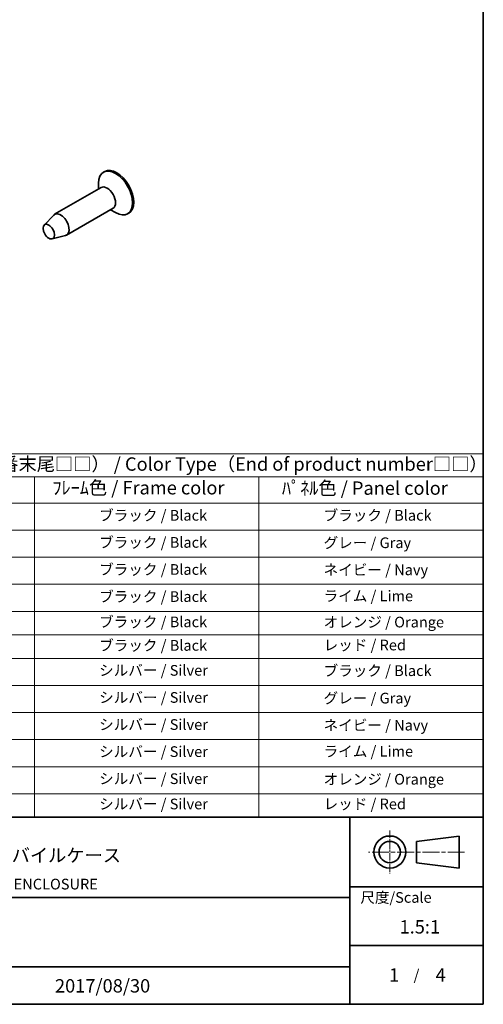
# Model space of a CAD drawing. Units: millimetres. Extents: x 10 to 1473, y 5 to 286.
# Drawn here: x 212 to 270, y 5 to 128 of the extents above; entities that cross this region are included whole.
import ezdxf
from ezdxf.enums import TextEntityAlignment as Align

# ---------------------------------------------------------------- set-up
doc = ezdxf.new("R2010")
doc.units = ezdxf.units.MM
doc.header["$LTSCALE"] = 0.6666666666666666
doc.linetypes.add('CHAIN', pattern=[0.35429999999999995, 0.2362, -0.0295, 0.0591, -0.0295])
for name, color, linetype, lineweight in [('Border (ISO)', 7, 'Continuous', 35), ('Hatch (ISO)', 1, 'Continuous', 18), ('Symbol (ISO)', 7, 'Continuous', 18), ('Title (ISO)', 7, 'Continuous', 35), ('Visible (ISO)', 7, 'Continuous', 35)]:
    doc.layers.add(name, color=color, linetype=linetype, lineweight=lineweight)
doc.styles.add('Note Text (TK)', font='txt')
doc.styles.add('Note Text (TK2)', font='txt')
doc.styles.add('文字スタイル67', font='arial.ttf')

# ---------------------------------------------------------------- blocks, each defined once
blk = doc.blocks.new('図面枠 tk図枠')
at = {"layer": 'Border (ISO)'}
for p in [(405.4999999999999, 289), (14.50000000000001, 8.000000000000007)]:
    blk.add_line(p, (405.4999999999999, 8.000000000000007), dxfattribs=at)
blk = doc.blocks.new('表題欄 tk表題欄')
at = {"layer": 'Hatch (ISO)'}
h = blk.add_hatch(color=256, dxfattribs=at)
edge = h.paths.add_edge_path(flags=0)
edge.add_arc((95.57537688673352, 236.2990653650367), 0.5958259999999996, 269.9999999999897, 360)
edge.add_line((96.17120288673351, 236.2990653650368), (96.17120288673348, 239.7107813650365))
edge.add_arc((95.5753768867335, 239.7107813650366), 0.5958259999999996, 0, 90.0000000000068)
edge.add_line((95.57537688673342, 240.3066073650366), (79.13710888673356, 240.3066073650366))
edge.add_arc((79.13710888673353, 239.7107813650366), 0.5958259999999996, 89.99999999999744, 180)
edge.add_line((78.54128288673353, 239.7107813650365), (78.54128288673331, 236.2990653650368))
edge.add_arc((79.13710888673332, 236.2990653650365), 0.5958259999999996, 180, 270.0000000000231)
edge.add_line((79.13710888673356, 235.7032393650365), (95.57537688673342, 235.7032393650367))
edge = h.paths.add_edge_path()
edge.add_line((77.83935088673357, 239.9556413650366), (77.83935088673357, 236.0542053650368))
edge.add_arc((78.54128288673346, 236.0542053650367), 0.7019319999998935, 180, 270.0000000000087)
edge.add_line((78.54128288673357, 235.3522733650368), (96.17120288673352, 235.3522733650368))
edge.add_arc((96.17120288673351, 236.0542053650367), 0.7019319999998921, 270, 360)
edge.add_line((96.8731348867334, 236.0542053650368), (96.87313488673352, 239.9556413650366))
edge.add_arc((96.1712028867336, 239.9556413650367), 0.7019319999998921, 0, 90.00000000000873)
edge.add_line((96.17120288673348, 240.6575733650367), (78.54128288673357, 240.6575733650366))
edge.add_arc((78.54128288673357, 239.9556413650366), 0.7019319999999984, 90, 180)
for points in [[(79.07181288673355, 239.1476033650369), (79.07181288673355, 238.6578833650367), (79.92066088673353, 238.6578833650367), (79.92066088673353, 236.6581933650368), (80.50832488673353, 236.6581933650368), (80.50832488673353, 238.6578833650367), (81.35717288673355, 238.6578833650367), (81.35717288673355, 239.1476033650369)], [(85.68407849525303, 236.6581933650368), (84.9434673993943, 237.8918698287545), (84.41792288673358, 237.3246628822781), (84.41792288673358, 236.6581933650368), (83.89555488673355, 236.6581933650368), (83.89555488673355, 239.1476033650369), (84.41792288673358, 239.1476033650369), (84.41792288673358, 238.0993979968839), (85.38913556809511, 239.1476033650369), (86.10696490847272, 239.1476033650369), (85.31925422435492, 238.2974470774499), (86.30334488673353, 236.6581933650368)], [(92.09142939614459, 239.1476033650369), (92.09142939614459, 236.6581933650368), (92.60971639614465, 236.6581933650368), (92.60971639614465, 237.6580383650368), (93.76872039614462, 237.6580383650368), (93.76872039614462, 236.6581933650368), (94.28700739614459, 236.6581933650368), (94.28700739614459, 239.1476033650369), (93.76872039614462, 239.1476033650369), (93.76872039614462, 238.1477583650367), (92.60971639614465, 238.1477583650367), (92.60971639614465, 239.1476033650369)], [(94.84202339614467, 239.1476033650369), (94.84202339614467, 236.6581933650368), (95.36439139614473, 236.6581933650368), (95.36439139614473, 239.1476033650369)]]:
    blk.add_hatch(color=256, dxfattribs=at).paths.add_polyline_path(points)
h = blk.add_hatch(color=256, dxfattribs=at)
h.paths.add_polyline_path([(82.59020695886475, 237.7110913650368), (81.95242681460243, 237.7110913650368), (82.27131688673356, 238.5794973650367)], flags=0)
h.paths.add_polyline_path([(82.77903014574996, 237.1968853650368), (81.76360362771717, 237.1968853650368), (81.56578886050404, 236.6581933650368), (80.94907288673355, 236.6581933650368), (81.86321688673357, 239.1476033650369), (82.67941688673353, 239.1476033650369), (83.59356088673351, 236.6581933650368), (82.97684491296302, 236.6581933650368)])
h = blk.add_hatch(color=256, dxfattribs=at)
h.paths.add_polyline_path([(87.52707281460246, 237.7110913650368), (88.16485295886469, 237.7110913650368), (87.84596288673359, 238.5794973650367)], flags=0)
h.paths.add_polyline_path([(87.14043486050403, 236.6581933650368), (87.3382496277172, 237.1968853650368), (88.35367614574989, 237.1968853650368), (88.551490912963, 236.6581933650368), (89.16820688673343, 236.6581933650368), (88.25406288673352, 239.1476033650369), (87.43786288673356, 239.1476033650369), (86.52371888673358, 236.6581933650368)])
h = blk.add_hatch(color=256, dxfattribs=at)
edge = h.paths.add_edge_path()
edge.add_arc((90.52309888673334, 237.9028983650369), 1.273272000000011, 38.55054079078439, 336.5820184016556)
edge.add_line((91.69149139614446, 237.3968543650369), (91.17255542714857, 237.6216113977801))
edge.add_ellipse((90.52309888673352, 237.9028983650369), major_axis=(0, -0.7998759999999119), ratio=0.8673469387756529, start_angle=128.5505407907963, end_angle=426.582018401653, ccw=False)
edge.add_line((91.09381514418376, 238.3576891122095), (91.51887237036831, 238.6964075050431))
at = {"layer": 'Title (ISO)'}
for p, q in [((74.70882392282105, 244.052739026017), (255.7088239228211, 244.052739026017)), ((74.70882392282105, 209.052739026017), (74.70882392282105, 244.052739026017)), ((149.7088239228211, 244.052739026017), (149.7088239228211, 209.052739026017)), ((230.7088239228211, 244.052739026017), (230.7088239228211, 209.052739026017)), ((255.7088239228211, 244.052739026017), (255.7088239228211, 209.052739026017)), ((243.2088239228211, 239.552739026017), (251.2088239228211, 240.5527390260171)), ((251.2088239228211, 234.552739026017), (251.2088239228211, 240.5527390260171)), ((243.2088239228211, 239.552739026017), (243.2088239228211, 235.552739026017)), ((243.2088239228211, 235.552739026017), (251.2088239228211, 234.552739026017)), ((230.7088239228211, 231.052739026017), (255.7088239228211, 231.052739026017)), ((74.70882392282105, 229.052739026017), (230.7088239228211, 229.052739026017)), ((99.70882392282108, 229.052739026017), (99.70882392282108, 209.052739026017)), ((124.708823922821, 229.052739026017), (124.708823922821, 209.052739026017)), ((230.7088239228211, 220.052739026017), (255.7088239228211, 220.052739026017)), ((149.7088239228211, 216.052739026017), (230.7088239228211, 216.052739026017)), ((255.7088239228211, 209.052739026017), (74.70882392282105, 209.052739026017))]:
    blk.add_line(p, q, dxfattribs=at)
at = {"layer": 'Title (ISO)', "color": 4, "linetype": 'CHAIN', "lineweight": 18, "ltscale": 8.889559745788574}
blk.add_line((238.2088239228211, 241.552739026017), (238.2088239228211, 233.552739026017), dxfattribs=at)
at = {"layer": 'Title (ISO)', "color": 4, "linetype": 'CHAIN', "lineweight": 18, "ltscale": 20.00163269042969}
blk.add_line((252.2088239228211, 237.552739026017), (234.2088239228211, 237.552739026017), dxfattribs=at)
at = {"layer": 'Title (ISO)'}
for radius in [3, 2]:
    blk.add_circle((238.2088239228211, 237.552739026017), radius, dxfattribs=at)
at = {"layer": 'Title (ISO)', "color": 1, "char_height": 2.000000029802322, "line_spacing_factor": 1.5, "style": 'Note Text (TK)'}
for s, insert, attachment_point in [('\\fＭＳ Ｐゴシック|b0|i0;\\H2.0000;品名/Title', (151.708823922821, 242.052739026017), 4), ('\\fＭＳ Ｐゴシック|b0|i0;\\H2.0000;尺度/Scale', (232.7088239228211, 229.052739026017), 4), ('\\fＭＳ Ｐゴシック|b0|i0;\\H2.0000;承認/Approved', (87.20882392282108, 227.052739026017), 5), ('\\fＭＳ Ｐゴシック|b0|i0;\\H2.0000;検図/Checked', (112.208823922821, 227.052739026017), 5), ('\\fＭＳ Ｐゴシック|b0|i0;\\H2.0000;製図/Created', (137.2088239228211, 227.052739026017), 5), ('\\fＭＳ Ｐゴシック|b0|i0;\\H2.0000;作成日/Date', (151.708823922821, 212.552739026017), 4)]:
    blk.add_mtext(s, dxfattribs=dict(at, insert=insert, attachment_point=attachment_point))
at = {"layer": 'Title (ISO)', "color": 7, "line_spacing_factor": 1.5, "style": 'Note Text (TK)'}
for s, insert, char_height, attachment_point in [('株式会社タカチ電機工業', (99.87313488673345, 238.052739026017), 2.5, 4), ('\\fArial|b0|i0;\\H1.4986;TAKACHI ELECTRONICS ENCLOSURE CO., LTD.', (99.87313488673342, 232.052739026017), 1.49859994649887, 4), ('\\fＭＳ Ｐゴシック|b0|i0;\\H2.0000;/', (243.2088239228211, 214.552739026017), 2.000000029802322, 5)]:
    blk.add_mtext(s, dxfattribs=dict(at, insert=insert, char_height=char_height, attachment_point=attachment_point))
at = {"layer": 'Title (ISO)', "color": 7}
for tag, p, height, style in [('<品名>_001', (157.2258693701699, 235.6891026234344), 2.5, 'Note Text (TK)'), ('<Title>_001', (157.2940899454477, 230.5513747487906), 2.000000029802322, '文字スタイル67'), ('<尺度>_001', (240.0412101876103, 222.302739026017), 2.5, 'Note Text (TK)'), ('<ページ_No.>_001', (238.0980284456275, 213.302739026017), 2.5, 'Note Text (TK)'), ('<総ページ数>_001', (246.7855284409709, 213.302739026017), 2.5, 'Note Text (TK)'), ('作成日_001', (175.5610963783169, 211.2601253517655), 2.5, 'Note Text (TK)')]:
    blk.add_attdef(tag, p, '', height=height, dxfattribs=dict(at, style=style))
at = {"layer": 'Title (ISO)', "color": 7, "style": 'Note Text (TK)'}
blk.add_attdef('<承認>', text='', height=2.5, dxfattribs=at).set_placement((87.20882392282108, 217.052739026017), align=Align.MIDDLE_CENTER)
blk = doc.blocks.new('テーブル1')
at = {"layer": 'Symbol (ISO)'}
for p, q in [((296.1, 111.003752438379), (405.4999999999999, 111.003752438379)), ((296.1, 111.003752438379), (296.1, 106.723752438379)), ((405.4999999999999, 111.003752438379), (405.4999999999999, 106.723752438379)), ((296.1, 106.723752438379), (405.4999999999999, 106.723752438379)), ((296.1, 106.723752438379), (296.1, 101.823752438379)), ((321.5, 106.723752438379), (321.5, 101.823752438379)), ((363.5, 106.723752438379), (363.5, 101.823752438379)), ((405.5, 106.723752438379), (405.5, 101.823752438379)), ((296.1, 101.823752438379), (405.5, 101.823752438379)), ((296.1, 101.823752438379), (296.1, 42.99999999999998)), ((321.5, 101.823752438379), (321.5, 42.99999999999998)), ((363.5, 101.823752438379), (363.5, 42.99999999999998)), ((405.5, 101.823752438379), (405.5, 42.99999999999998)), ((296.1, 96.75444662182659), (405.5, 96.75444662182659)), ((296.1, 91.68514080527414), (405.5, 91.68514080527414)), ((296.1, 86.61583498872167), (405.5, 86.61583498872167)), ((296.1, 81.54652917216923), (405.5, 81.54652917216923)), ((296.1, 77.14652914236692), (405.5, 77.14652914236692)), ((296.1, 72.74652911256459), (405.5, 72.74652911256459)), ((296.1, 67.67722329601213), (405.5, 67.67722329601213)), ((296.1, 62.60791747945967), (405.5, 62.60791747945967)), ((296.1, 57.53861166290722), (405.5, 57.53861166290722)), ((296.1, 52.46930584635477), (405.5, 52.46930584635477)), ((296.1, 47.40000002980231), (405.5, 47.40000002980231)), ((296.1, 42.99999999999998), (405.5, 42.99999999999998))]:
    blk.add_line(p, q, dxfattribs=at)
at = {"layer": 'Symbol (ISO)', "color": 7, "attachment_point": 7}
for s, insert, char_height, style in [('色仕様（型番末尾□□） / Color Type（End of product number□□）', (298.0680255006765, 107.0874366636104), 2.5, 'Note Text (TK)'), ('記号 / Code', (299.1642697422474, 102.6509453342385), 2.5, 'Note Text (TK)'), ('ﾌﾚｰﾑ色 / Frame color', (324.8762927994227, 102.650945352865), 2.5, 'Note Text (TK)'), ('ﾊﾟﾈﾙ色 / Panel color', (367.8196840798365, 102.5851559531964), 2.5, 'Note Text (TK)'), ('BB', (307.111167901866, 98.28909956642441), 2.000000029802322, 'Note Text (TK2)'), ('\u3000\u3000\u3000\u3000ブラック / Black', (322.6999999999999, 97.89728667845031), 2.000000029802322, 'Note Text (TK2)'), ('\u3000\u3000\u3000\u3000ブラック / Black', (364.7, 97.89728667845031), 2.000000029802322, 'Note Text (TK2)'), ('BG', (307.0468403340502, 93.1964019227459), 2.000000029802322, 'Note Text (TK2)'), ('\u3000\u3000\u3000\u3000ブラック / Black', (322.6999999999999, 92.82798086189786), 2.000000029802322, 'Note Text (TK2)'), ('\u3000\u3000\u3000\u3000グレー / Gray', (364.7, 92.75780541719058), 2.000000029802322, 'Note Text (TK2)'), ('BN', (307.1053199411555, 88.15048793331952), 2.000000029802322, 'Note Text (TK2)'), ('\u3000\u3000\u3000\u3000ブラック / Black', (322.6999999999999, 87.75867504534543), 2.000000029802322, 'Note Text (TK2)'), ('\u3000\u3000\u3000\u3000ネイビー / Navy', (364.7, 87.69434756134868), 2.000000029802322, 'Note Text (TK2)'), ('BL', (307.2573666216059, 83.08118211676702), 2.000000029802322, 'Note Text (TK2)'), ('\u3000\u3000\u3000\u3000ブラック / Black', (322.6999999999999, 82.68936922879294), 2.000000029802322, 'Note Text (TK2)'), ('\u3000\u3000\u3000\u3000ライム / Lime', (364.7, 82.80632829399184), 2.000000029802322, 'Note Text (TK2)'), ('BO', (307.0059046090765, 78.32898531960714), 2.000000029802322, 'Note Text (TK2)'), ('\u3000\u3000\u3000\u3000ブラック / Black', (322.6999999999999, 77.95471630561556), 2.000000029802322, 'Note Text (TK2)'), ('\u3000\u3000\u3000\u3000オレンジ / Orange', (364.7, 77.91378060858156), 2.000000029802322, 'Note Text (TK2)'), ('BR', (307.128711634986, 73.9406812030768), 2.000000029802322, 'Note Text (TK2)'), ('\u3000\u3000\u3000\u3000ブラック / Black', (322.6999999999999, 73.55471627581325), 2.000000029802322, 'Note Text (TK2)'), ('\u3000\u3000\u3000\u3000レッド / Red', (364.7, 73.61904375049677), 2.000000029802322, 'Note Text (TK2)'), ('SB', (307.1381993333315, 69.1884844134839), 2.000000029802322, 'Note Text (TK2)'), ('\u3000\u3000\u3000\u3000シルバー / Silver', (322.6999999999999, 68.87854285729563), 2.000000029802322, 'Note Text (TK2)'), ('\u3000\u3000\u3000\u3000ブラック / Black', (364.7, 68.82006335263586), 2.000000029802322, 'Note Text (TK2)'), ('SG', (307.0738719145273, 64.11917859693143), 2.000000029802322, 'Note Text (TK2)'), ('\u3000\u3000\u3000\u3000シルバー / Silver', (322.6999999999999, 63.80923704074317), 2.000000029802322, 'Note Text (TK2)'), ('\u3000\u3000\u3000\u3000グレー / Gray', (364.7, 63.68058209137612), 2.000000029802322, 'Note Text (TK2)'), ('SN', (307.132351372621, 59.049872780379), 2.000000029802322, 'Note Text (TK2)'), ('\u3000\u3000\u3000\u3000シルバー / Silver', (322.6999999999999, 58.73993122419072), 2.000000029802322, 'Note Text (TK2)'), ('\u3000\u3000\u3000\u3000ネイビー / Navy', (364.7, 58.6171242355342), 2.000000029802322, 'Note Text (TK2)'), ('SL', (307.284398202083, 53.98056696382654), 2.000000029802322, 'Note Text (TK2)'), ('\u3000\u3000\u3000\u3000シルバー / Silver', (322.6999999999999, 53.67062540763826), 2.000000029802322, 'Note Text (TK2)'), ('\u3000\u3000\u3000\u3000ライム / Lime', (364.7, 53.72910496817739), 2.000000029802322, 'Note Text (TK2)'), ('SO', (307.0329361895537, 48.91126114727409), 2.000000029802322, 'Note Text (TK2)'), ('\u3000\u3000\u3000\u3000シルバー / Silver', (322.6999999999999, 48.60131959108581), 2.000000029802322, 'Note Text (TK2)'), ('\u3000\u3000\u3000\u3000オレンジ / Orange', (364.7, 48.50190438939204), 2.000000029802322, 'Note Text (TK2)'), ('SR', (307.1557432154631, 44.17660822409669), 2.000000029802322, 'Note Text (TK2)'), ('\u3000\u3000\u3000\u3000シルバー / Silver', (322.6999999999999, 43.86666666790842), 2.000000029802322, 'Note Text (TK2)'), ('\u3000\u3000\u3000\u3000レッド / Red', (364.7, 43.87251463793217), 2.000000029802322, 'Note Text (TK2)')]:
    blk.add_mtext(s, dxfattribs=dict(at, insert=insert, char_height=char_height, style=style))

msp = doc.modelspace()

# ---------------------------------------------------------------- linework, layer by layer
at = {"layer": 'Visible (ISO)'}
for p, q in [((223.1062295438082, 109.2448041820022), (222.964808187571, 109.1631545239094)), ((222.6541480157912, 107.251743982537), (216.8558724100615, 103.9041080007333)), ((222.3434878440113, 107.0723842487334), (222.3434878440113, 107.7898231839477)), ((224.1541480157911, 104.6536677711836), (218.3558724100615, 101.30603178938)), ((223.8434878440113, 104.4743080373801), (224.464808187571, 104.1155885697729)), ((215.5417229371474, 102.5575738087605), (216.7413571377893, 103.8137644080089)), ((226.1062295438083, 104.0486517592955), (225.964808187571, 103.9670021012028)), ((216.5326648562917, 100.8412120574528), (218.2203749275569, 101.2520304508332))]:
    msp.add_line(p, q, dxfattribs=at)
for centre, major_axis, start_param, end_param in [((224.464808187571, 106.5650783125561), (1.5, -2.598076211353318), 5.497787143782138, 10.21017612416681), ((224.6062295438083, 106.6467279706489), (1.499999999999997, -2.598076211353319), 1.07e-14, 3.141592653589803), ((223.4041480157911, 105.9527058768603), (0.7499999999999979, -1.299038105676656), 0, 3.141592653589773), ((217.6058724100614, 102.6050698950566), (0.7499999999999992, -1.299038105676657), 6.115728604150568, 9.59223466379836)]:
    msp.add_ellipse(centre, major_axis=major_axis, ratio=0.577350269189626, start_param=start_param, end_param=end_param, dxfattribs=at)
msp.add_ellipse((216.1209481695697, 101.7477484850825), major_axis=(-0.5024999999999997, 0.8703555308033613), ratio=0.577350269189626, dxfattribs=at)

# ---------------------------------------------------------------- block references
at = {"xscale": 0.6666666666666666, "yscale": 0.6666666666666666, "zscale": 0.6666666666666666}
for name in ['図面枠 tk図枠', 'テーブル1']:
    msp.add_blockref(name, (0, 0), dxfattribs=at)
msp.add_blockref('表題欄 tk表題欄', (99.86078405145258, -134.035159350678), dxfattribs=at).add_auto_attribs({'<品名>_001': '丸型モバイルケース', '<尺度>_001': '1.5:1', '作成日_001': '2017/08/30', '<Title>_001': 'MOBILE ENCLOSURE', '<ページ_No.>_001': '1', '<総ページ数>_001': '4'})

doc.saveas('drawing.dxf')
